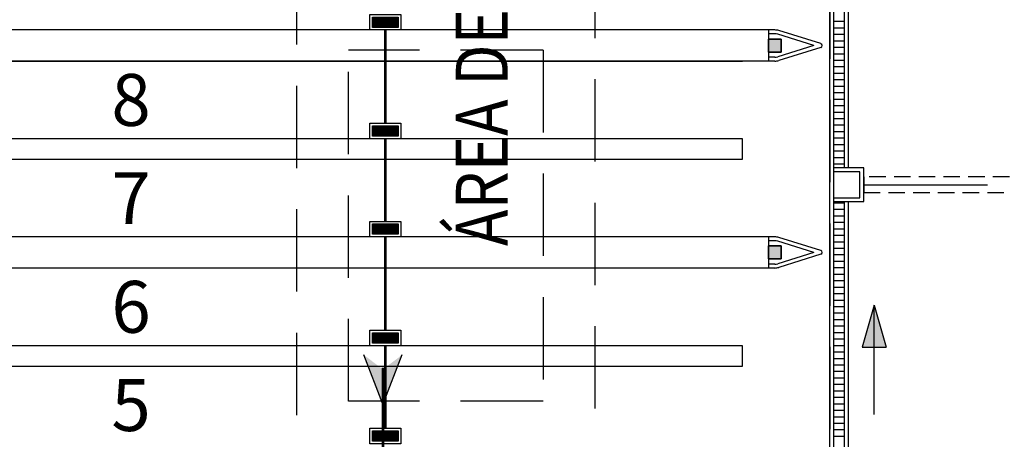
# Model space of a CAD drawing. Extents: x -661 to 658, y -91 to 546.
# Drawn here: x 235 to 273, y 272 to 288 of the extents above; entities that cross this region are included whole.
import ezdxf
from ezdxf.enums import TextEntityAlignment as Align

# ---------------------------------------------------------------- set-up
doc = ezdxf.new("R2010")
doc.units = 0
doc.header["$LTSCALE"] = 0.5
doc.header["$MEASUREMENT"] = 0
for name, pattern in [('DIVIDE', [31.75, 12.7, -6.35, 0, -6.35, 0, -6.35]), ('MATRIZ_100 PMCC$0$MATRIZ-XREF RIBEIRÃO PRETO$0$HIDDEN', [9.525, 6.35, -3.175]), ('PLUVIAL$0$CENTER', [50.8, 31.75, -6.35, 6.35, -6.35]), ('PLUVIAL$0$DASHED', [19.05, 12.7, -6.35]), ('PLUVIAL$0$MATRIZ_100 PMCC$0$MATRIZ-XREF RIBEIRÃO PRETO$0$HIDDEN', [9.525, 6.35, -3.175])]:
    doc.linetypes.add(name, pattern=pattern)
for name, color, linetype in [('G-09(Dren_Proceso', 2, 'Continuous'), ('MATRIZ_100 PMCC$0$CIVIL_TEXTO IDENTIFICAÇÃO', 32, 'Continuous'), ('MATRIZ_100 PMCC$0$MATRIZ-XREF RIBEIRÃO PRETO$0$EDIFICIOS', 251, 'Continuous'), ('PLUVIAL$0$S-100(Dren_Pluvial)', 8, 'Continuous'), ('PLUVIAL$0$S-26B eje', 8, 'PLUVIAL$0$CENTER'), ('S-102(Dren_Alcohol_02)', 4, 'Continuous'), ('S-104(Drenaje proceso)', 4, 'Continuous')]:
    doc.layers.add(name, color=color, linetype=linetype)
doc.styles.add('MATRIZ_100 PMCC$0$ARIAL', font='ARIAL.TTF')
doc.styles.add('MATRIZ_100 PMCC$0$MATRIZ-XREF RIBEIRÃO PRETO$0$ARIAL', font='ARIAL.TTF')

# ---------------------------------------------------------------- blocks, each defined once
blk = doc.blocks.new('MATRIZ_100 PMCC')
at = {"layer": 'MATRIZ_100 PMCC$0$MATRIZ-XREF RIBEIRÃO PRETO$0$EDIFICIOS'}
for points in [[(264.353, 287.452), (264.353, 286.952), (263.853, 286.952), (263.853, 287.452)], [(264.353, 279.472), (264.353, 278.972), (263.853, 278.972), (263.853, 279.472)]]:
    blk.add_hatch(color=256, dxfattribs=at).paths.add_polyline_path(points)
at = {"linetype": 'MATRIZ_100 PMCC$0$MATRIZ-XREF RIBEIRÃO PRETO$0$HIDDEN'}
for p, q in [((245.677, 352.328), (245.677, 249.387)), ((257.177, 249.387), (257.177, 352.328)), ((255.177, 287.027), (247.677, 287.027)), ((255.177, 273.487), (247.677, 273.487))]:
    blk.add_line(p, q, dxfattribs=at)
for points in [[(247.677, 273.487), (247.677, 287.027)], [(255.177, 287.027), (255.177, 273.487)]]:
    blk.add_lwpolyline(points, dxfattribs=at)
at = {"layer": 'MATRIZ_100 PMCC$0$MATRIZ-XREF RIBEIRÃO PRETO$0$EDIFICIOS'}
for p, q in [((264.103, 287.802), (196.603, 287.802)), ((263.853, 287.802), (263.853, 286.602)), ((264.103, 287.652), (263.853, 287.652)), ((265.601, 287.202), (264.215, 287.635)), ((265.875, 287.274), (264.259, 287.778)), ((265.601, 287.202), (264.215, 286.769)), ((265.875, 287.13), (264.259, 286.626)), ((264.103, 286.752), (263.853, 286.752)), ((264.103, 286.602), (196.603, 286.602)), ((230.353, 286.602), (262.853, 286.602)), ((262.853, 283.602), (230.353, 283.602)), ((262.853, 282.822), (262.853, 283.602)), ((230.353, 282.822), (262.853, 282.822)), ((264.103, 279.822), (196.603, 279.822)), ((263.853, 279.822), (263.853, 278.622)), ((264.103, 279.672), (263.853, 279.672)), ((265.601, 279.222), (264.215, 279.655)), ((265.875, 279.294), (264.259, 279.798)), ((265.601, 279.222), (264.215, 278.789)), ((265.875, 279.15), (264.259, 278.646)), ((264.103, 278.772), (263.853, 278.772)), ((264.103, 278.622), (196.603, 278.622)), ((262.853, 275.622), (230.353, 275.622)), ((262.853, 274.842), (262.853, 275.622)), ((230.353, 274.842), (262.853, 274.842))]:
    blk.add_line(p, q, dxfattribs=at)
at = {"layer": 'MATRIZ_100 PMCC$0$MATRIZ-XREF RIBEIRÃO PRETO$0$EDIFICIOS', "linetype": 'MATRIZ_100 PMCC$0$MATRIZ-XREF RIBEIRÃO PRETO$0$HIDDEN'}
blk.add_lwpolyline([(266.228, 254.382), (229.947, 254.382), (229.947, 323.202), (266.228, 323.202)], close=True, dxfattribs=at)
at = {"layer": 'MATRIZ_100 PMCC$0$MATRIZ-XREF RIBEIRÃO PRETO$0$EDIFICIOS', "elevation": 0}
for points in [[(263.853, 287.452), (263.853, 286.952), (264.353, 286.952), (264.353, 287.452)], [(263.853, 286.952), (263.853, 287.452), (264.353, 287.452), (264.353, 286.952)], [(264.353, 287.452), (264.353, 286.952), (263.853, 286.952), (263.853, 287.452)]]:
    blk.add_lwpolyline(points, close=True, dxfattribs=at)
at = {"layer": 'MATRIZ_100 PMCC$0$MATRIZ-XREF RIBEIRÃO PRETO$0$EDIFICIOS'}
for points in [[(263.853, 279.472), (263.853, 278.972), (264.353, 278.972), (264.353, 279.472)], [(263.853, 278.972), (263.853, 279.472), (264.353, 279.472), (264.353, 278.972)], [(264.353, 279.472), (264.353, 278.972), (263.853, 278.972), (263.853, 279.472)]]:
    blk.add_lwpolyline(points, close=True, dxfattribs=at)
for centre, radius, start, end in [((264.103, 287.277), 0.525, 72.6594, 90), ((264.103, 287.277), 0.375, 72.6594, 90), ((265.853, 287.202), 0.075, 287.3406, 72.6594), ((264.103, 287.127), 0.375, 270, 287.3406), ((264.103, 287.127), 0.525, 270, 287.3406), ((264.103, 279.297), 0.525, 72.6594, 90), ((264.103, 279.297), 0.375, 72.6594, 90), ((265.853, 279.222), 0.075, 287.3406, 72.6594), ((264.103, 279.147), 0.375, 270, 287.3406), ((264.103, 279.147), 0.525, 270, 287.3406)]:
    blk.add_arc(centre, radius, start, end, dxfattribs=at)
at = {"layer": 'MATRIZ_100 PMCC$0$CIVIL_TEXTO IDENTIFICAÇÃO', "style": 'MATRIZ_100 PMCC$0$ARIAL', "width": 0.85}
blk.add_text('ÁREA DE AMOSTRAGEM', height=2, rotation=90, dxfattribs=at).set_placement((253.816, 292.055), align=Align.CENTER)
at = {"layer": 'MATRIZ_100 PMCC$0$CIVIL_TEXTO IDENTIFICAÇÃO', "style": 'MATRIZ_100 PMCC$0$MATRIZ-XREF RIBEIRÃO PRETO$0$ARIAL'}
for s, p in [('8', (239.307, 284.104)), ('7', (239.307, 280.316)), ('6', (239.307, 276.124)), ('5', (239.307, 272.336))]:
    blk.add_text(s, height=2, dxfattribs=at).set_placement(p, align=Align.CENTER)
blk = doc.blocks.new('Sumidero')
at = {"layer": 'S-102(Dren_Alcohol_02)', "color": 8}
for p, q in [((-0.17, 0.435), (-0.17, 0.465)), ((-0.17, 0.465), (0.17, 0.465)), ((-0.17, 0.435), (0.17, 0.435)), ((0.17, 0.405), (-0.17, 0.405)), ((-0.17, 0.375), (-0.17, 0.405)), ((0.17, 0.465), (0.17, 0.435)), ((0.17, 0.405), (0.17, 0.375)), ((0.17, 0.375), (-0.17, 0.375)), ((-0.17, 0.315), (-0.17, 0.345)), ((-0.17, 0.345), (0.17, 0.345)), ((0.17, 0.315), (-0.17, 0.315)), ((-0.17, 0.255), (-0.17, 0.285)), ((-0.17, 0.285), (0.17, 0.285)), ((0.17, 0.255), (-0.17, 0.255)), ((-0.17, 0.195), (-0.17, 0.225)), ((-0.17, 0.225), (0.17, 0.225)), ((0.17, 0.195), (-0.17, 0.195)), ((-0.17, 0.135), (-0.17, 0.165)), ((-0.17, 0.165), (0.17, 0.165)), ((0.17, 0.135), (-0.17, 0.135)), ((-0.17, 0.075), (-0.17, 0.105)), ((-0.17, 0.105), (0.17, 0.105)), ((0.17, 0.075), (-0.17, 0.075)), ((-0.17, 0.015), (-0.17, 0.045)), ((-0.17, 0.045), (0.17, 0.045)), ((0.17, 0.015), (-0.17, 0.015)), ((0.17, 0.345), (0.17, 0.315)), ((0.17, 0.285), (0.17, 0.255)), ((0.17, 0.225), (0.17, 0.195)), ((0.17, 0.165), (0.17, 0.135)), ((0.17, 0.105), (0.17, 0.075)), ((0.17, 0.045), (0.17, 0.015)), ((-0.17, -0.045), (-0.17, -0.015)), ((-0.17, -0.015), (0.17, -0.015)), ((0.17, -0.045), (-0.17, -0.045)), ((-0.17, -0.105), (-0.17, -0.075)), ((-0.17, -0.075), (0.17, -0.075)), ((0.17, -0.105), (-0.17, -0.105)), ((-0.17, -0.165), (-0.17, -0.135)), ((-0.17, -0.135), (0.17, -0.135)), ((0.17, -0.165), (-0.17, -0.165)), ((-0.17, -0.225), (-0.17, -0.195)), ((-0.17, -0.195), (0.17, -0.195)), ((0.17, -0.225), (-0.17, -0.225)), ((-0.17, -0.285), (-0.17, -0.255)), ((-0.17, -0.255), (0.17, -0.255)), ((0.17, -0.285), (-0.17, -0.285)), ((-0.17, -0.345), (-0.17, -0.315)), ((-0.17, -0.315), (0.17, -0.315)), ((0.17, -0.345), (-0.17, -0.345)), ((-0.17, -0.405), (-0.17, -0.375)), ((-0.17, -0.375), (0.17, -0.375)), ((0.17, -0.015), (0.17, -0.045)), ((0.17, -0.075), (0.17, -0.105)), ((0.17, -0.135), (0.17, -0.165)), ((0.17, -0.195), (0.17, -0.225)), ((0.17, -0.255), (0.17, -0.285)), ((0.17, -0.315), (0.17, -0.345)), ((0.17, -0.375), (0.17, -0.405)), ((0.17, -0.405), (-0.17, -0.405)), ((-0.17, -0.465), (-0.17, -0.435)), ((-0.17, -0.435), (0.17, -0.435)), ((0.17, -0.465), (-0.17, -0.465)), ((0.17, -0.435), (0.17, -0.465))]:
    blk.add_line(p, q, dxfattribs=at)
for points in [[(0.3, -0.6), (-0.3, -0.6), (-0.3, 0.6), (0.3, 0.6)], [(0.2, -0.5), (-0.2, -0.5), (-0.2, 0.5), (0.2, 0.5)]]:
    blk.add_lwpolyline(points, close=True, dxfattribs=at)
blk = doc.blocks.new('PLUVIAL')
at = {"layer": 'PLUVIAL$0$S-100(Dren_Pluvial)'}
h = blk.add_hatch(color=256, dxfattribs=at)
h.paths.add_polyline_path([(267.934, 275.574), (267.472, 275.574), (267.934, 277.194)])
h.paths.add_polyline_path([(268.397, 275.574), (267.934, 275.574), (267.934, 277.194)])
at = {"linetype": 'PLUVIAL$0$MATRIZ_100 PMCC$0$MATRIZ-XREF RIBEIRÃO PRETO$0$HIDDEN'}
for p, q in [((245.677, 352.328), (245.677, 249.387)), ((257.177, 249.387), (257.177, 352.328)), ((255.177, 287.027), (247.677, 287.027)), ((255.177, 273.487), (247.677, 273.487))]:
    blk.add_line(p, q, dxfattribs=at)
for points in [[(247.677, 273.487), (247.677, 287.027)], [(255.177, 287.027), (255.177, 273.487)]]:
    blk.add_lwpolyline(points, dxfattribs=at)
at = {"layer": 'PLUVIAL$0$S-100(Dren_Pluvial)', "ltscale": 0.1}
for p, q in [((266.228, 255.632), (266.228, 323.202)), ((266.378, 255.782), (266.378, 323.052)), ((266.928, 307.384), (266.928, 282.483)), ((266.378, 288.138, -625), (266.778, 288.138, -625)), ((266.378, 287.888, -625), (266.778, 287.888, -625)), ((266.378, 287.638, -625), (266.778, 287.638, -625)), ((266.378, 287.388, -625), (266.778, 287.388, -625)), ((266.378, 287.138, -625), (266.778, 287.138, -625)), ((266.378, 286.888, -625), (266.778, 286.888, -625)), ((266.378, 286.638, -625), (266.778, 286.638, -625)), ((266.378, 286.388, -625), (266.778, 286.388, -625)), ((266.378, 286.138, -625), (266.778, 286.138, -625)), ((266.378, 285.888, -625), (266.778, 285.888, -625)), ((266.378, 285.638, -625), (266.778, 285.638, -625)), ((266.378, 285.388, -625), (266.778, 285.388, -625)), ((266.378, 285.138, -625), (266.778, 285.138, -625)), ((266.378, 284.888, -625), (266.778, 284.888, -625)), ((266.378, 284.638, -625), (266.778, 284.638, -625)), ((266.378, 284.388, -625), (266.778, 284.388, -625)), ((266.378, 284.138, -625), (266.778, 284.138, -625)), ((266.378, 283.888, -625), (266.778, 283.888, -625)), ((266.378, 283.638, -625), (266.778, 283.638, -625)), ((266.378, 283.388, -625), (266.778, 283.388, -625)), ((266.378, 283.138, -625), (266.778, 283.138, -625)), ((266.378, 282.888, -625), (266.778, 282.888, -625)), ((266.378, 282.638, -625), (266.778, 282.638, -625)), ((266.378, 281.138, -625), (266.778, 281.138, -625)), ((266.378, 280.888, -625), (266.778, 280.888, -625)), ((266.378, 280.638, -625), (266.778, 280.638, -625)), ((266.378, 280.388, -625), (266.778, 280.388, -625)), ((266.378, 280.138, -625), (266.778, 280.138, -625)), ((266.378, 279.888, -625), (266.778, 279.888, -625)), ((266.378, 279.638, -625), (266.778, 279.638, -625)), ((266.378, 279.388, -625), (266.778, 279.388, -625)), ((266.378, 279.138, -625), (266.778, 279.138, -625)), ((266.378, 278.888, -625), (266.778, 278.888, -625)), ((266.378, 278.638, -625), (266.778, 278.638, -625)), ((266.378, 278.388, -625), (266.778, 278.388, -625)), ((266.378, 278.138, -625), (266.778, 278.138, -625)), ((266.378, 277.888, -625), (266.778, 277.888, -625)), ((266.378, 277.638, -625), (266.778, 277.638, -625)), ((266.378, 277.388, -625), (266.778, 277.388, -625)), ((266.378, 277.138, -625), (266.778, 277.138, -625)), ((266.378, 276.888, -625), (266.778, 276.888, -625)), ((266.378, 276.638, -625), (266.778, 276.638, -625)), ((266.378, 276.388, -625), (266.778, 276.388, -625)), ((266.378, 276.138, -625), (266.778, 276.138, -625)), ((266.378, 275.888, -625), (266.778, 275.888, -625)), ((266.378, 275.638, -625), (266.778, 275.638, -625)), ((266.378, 275.388, -625), (266.778, 275.388, -625)), ((266.378, 275.138, -625), (266.778, 275.138, -625)), ((266.378, 274.888, -625), (266.778, 274.888, -625)), ((266.378, 274.638, -625), (266.778, 274.638, -625)), ((266.378, 274.388, -625), (266.778, 274.388, -625)), ((266.378, 274.138, -625), (266.778, 274.138, -625)), ((266.378, 273.888, -625), (266.778, 273.888, -625)), ((266.378, 273.638, -625), (266.778, 273.638, -625)), ((266.378, 273.388, -625), (266.778, 273.388, -625)), ((266.378, 273.138, -625), (266.778, 273.138, -625)), ((266.378, 272.888, -625), (266.778, 272.888, -625)), ((266.378, 272.638, -625), (266.778, 272.638, -625)), ((266.378, 272.388, -625), (266.778, 272.388, -625)), ((266.378, 272.138, -625), (266.778, 272.138, -625))]:
    blk.add_line(p, q, dxfattribs=at)
at = {"layer": 'PLUVIAL$0$S-100(Dren_Pluvial)'}
for p, q in [((267.934, 277.194, -625), (267.472, 275.574, -625)), ((267.934, 272.969, -625), (267.934, 277.194, -625)), ((267.934, 277.194, -625), (268.397, 275.574, -625)), ((267.472, 275.574, -625), (268.397, 275.574, -625))]:
    blk.add_line(p, q, dxfattribs=at)
at = {"layer": 'PLUVIAL$0$S-100(Dren_Pluvial)', "ltscale": 0.1}
for points in [[(266.778, 293.724), (266.778, 282.483)], [(266.778, 281.183), (266.778, 255.782), (266.378, 255.782)]]:
    blk.add_lwpolyline(points, dxfattribs=at)
at = {"layer": 'PLUVIAL$0$S-100(Dren_Pluvial)', "linetype": 'Continuous', "elevation": 0}
for points in [[(266.378, 281.183), (267.528, 281.183), (267.528, 282.483), (266.378, 282.483)], [(266.378, 281.333), (267.378, 281.333), (267.378, 282.333), (266.378, 282.333)]]:
    blk.add_lwpolyline(points, dxfattribs=at)
at = {"layer": 'PLUVIAL$0$S-100(Dren_Pluvial)', "linetype": 'PLUVIAL$0$DASHED', "ltscale": 0.1, "elevation": 0}
blk.add_lwpolyline([(311.24, 282.133), (267.528, 282.133), (267.528, 281.533), (311.24, 281.533)], dxfattribs=at)
at = {"layer": 'PLUVIAL$0$S-100(Dren_Pluvial)', "elevation": 0}
blk.add_lwpolyline([(266.928, 281.183), (266.928, 255.632)], dxfattribs=at)
at = {"layer": 'PLUVIAL$0$S-26B eje', "ltscale": 0.3, "elevation": 0}
blk.add_lwpolyline([(267.528, 281.833), (311.24, 281.833)], dxfattribs=at)

msp = doc.modelspace()

# ---------------------------------------------------------------- hatches: boundary and pattern name
at = {"layer": 'G-09(Dren_Proceso'}
msp.add_hatch(color=8, dxfattribs=at).paths.add_polyline_path([(249.008, 273.376), (249.74, 275.268), (249.008, 274.712), (248.275, 275.268)])

# ---------------------------------------------------------------- linework, layer by layer
at = {"layer": 'G-09(Dren_Proceso', "color": 8}
msp.add_lwpolyline([(249.74, 275.268), (249.008, 273.376), (249.008, 273.376), (248.275, 275.268)], dxfattribs=at)
at = {"layer": 'S-104(Drenaje proceso)', "color": 8, "const_width": 0.1, "elevation": 0}
for points in [[(249.1, 287.802), (249.1, 284.202)], [(249.1, 283.602), (249.1, 280.422)]]:
    msp.add_lwpolyline(points, dxfattribs=at)
at = {"layer": 'S-104(Drenaje proceso)', "color": 8, "const_width": 0.1}
msp.add_lwpolyline([(249.1, 279.822), (249.1, 276.222)], dxfattribs=at)
at = {"layer": 'S-104(Drenaje proceso)', "color": 8, "linetype": 'DIVIDE', "ltscale": 0.1, "const_width": 0.1}
for points in [[(249.1, 275.622), (249.1, 272.442)], [(249.008, 274.782), (249.008, 271.602)]]:
    msp.add_lwpolyline(points, dxfattribs=at)

# ---------------------------------------------------------------- block references
at = {"layer": 'S-104(Drenaje proceso)', "color": 8, "rotation": 270}
for p in [(249.1, 288.102), (249.1, 283.902), (249.1, 280.122), (249.1, 275.922), (249.1, 272.142)]:
    msp.add_blockref('Sumidero', p, dxfattribs=at)

# ---------------------------------------------------------------- next in the draw order: block references
msp.add_blockref('PLUVIAL', (0, 0))

# ---------------------------------------------------------------- next in the draw order: block references
at = {"layer": 'S-104(Drenaje proceso)'}
msp.add_blockref('MATRIZ_100 PMCC', (0, 0), dxfattribs=at)

doc.saveas('drawing.dxf')
